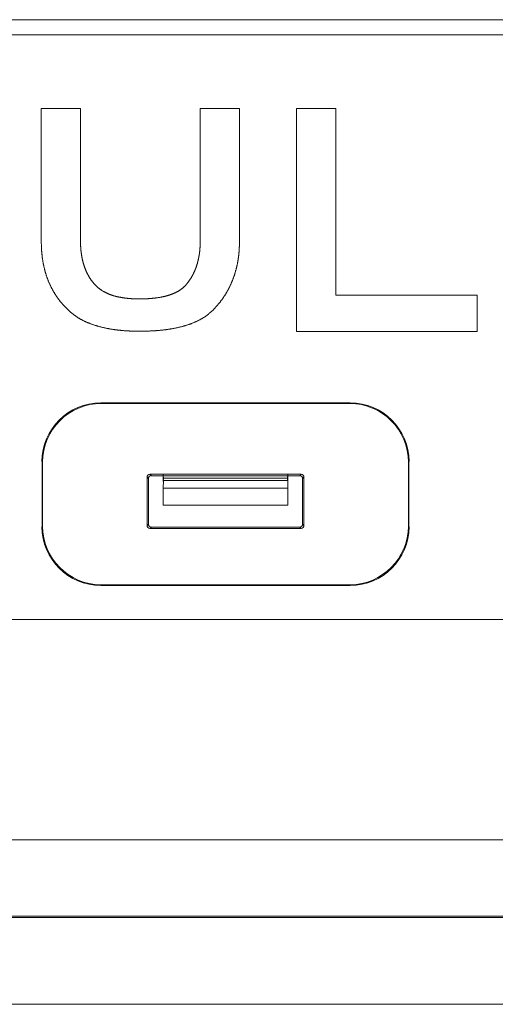
# Model space of a CAD drawing. Units: millimetres. Extents: x -1200 to 1200, y -831 to 831.
# Drawn here: x 478 to 488, y 580 to 602 of the extents above; entities that cross this region are included whole.
import ezdxf

# ---------------------------------------------------------------- set-up
doc = ezdxf.new("R2010")
doc.units = ezdxf.units.MM
doc.header["$LTSCALE"] = 10
doc.linetypes.add('JWW_PHANTOMX2', pattern=[27.093333, 20.32, -1.693333, 0.846667, -1.693333, 0.846667, -1.693333])

msp = doc.modelspace()

# ---------------------------------------------------------------- linework, layer by layer
at = {"color": 2, "linetype": 'JWW_PHANTOMX2', "lineweight": 5}
for p, q in [((590.51, 602.293), (373.843, 602.293)), ((589.677, 602.293), (374.677, 602.293))]:
    msp.add_line(p, q, dxfattribs=at)
at = {"color": 2, "linetype": 'Continuous', "lineweight": 15}
for p, q in [((466.854, 601.947), (497.509, 601.947)), ((497.181, 601.948), (467.181, 601.948)), ((477.998, 597.284), (477.998, 600.28)), ((477.998, 600.28), (478.89, 600.28)), ((478.89, 600.28), (478.89, 597.284)), ((481.608, 597.284), (481.608, 600.28)), ((481.608, 600.28), (482.5, 600.28)), ((482.5, 600.28), (482.5, 597.284)), ((483.793, 600.28), (484.684, 600.28)), ((483.793, 595.223), (483.793, 600.28)), ((484.684, 600.28), (484.684, 596.046)), ((477.999, 597.273), (477.998, 597.284)), ((477.998, 597.284), (477.998, 597.284)), ((477.999, 597.263), (477.999, 597.273)), ((477.999, 597.252), (477.999, 597.263)), ((477.999, 597.241), (477.999, 597.252)), ((478, 597.23), (477.999, 597.241)), ((478, 597.219), (478, 597.23)), ((478, 597.208), (478, 597.219)), ((478.001, 597.197), (478, 597.208)), ((478.001, 597.187), (478.001, 597.197)), ((478.89, 597.284), (478.89, 597.276)), ((478.89, 597.276), (478.89, 597.268)), ((478.89, 597.268), (478.89, 597.26)), ((478.89, 597.26), (478.89, 597.252)), ((478.89, 597.252), (478.89, 597.244)), ((478.89, 597.244), (478.891, 597.236)), ((478.891, 597.236), (478.891, 597.228)), ((478.891, 597.228), (478.891, 597.22)), ((478.891, 597.22), (478.891, 597.212)), ((478.891, 597.212), (478.891, 597.204)), ((478.891, 597.204), (478.892, 597.196)), ((478.892, 597.196), (478.892, 597.188)), ((481.606, 597.2), (481.607, 597.207)), ((481.606, 597.193), (481.606, 597.2)), ((481.606, 597.186), (481.606, 597.193)), ((481.607, 597.235), (481.608, 597.242)), ((481.607, 597.228), (481.607, 597.235)), ((481.607, 597.221), (481.607, 597.228)), ((481.607, 597.214), (481.607, 597.221)), ((481.607, 597.207), (481.607, 597.214)), ((481.608, 597.277), (481.608, 597.284)), ((481.608, 597.284), (481.608, 597.284)), ((481.608, 597.27), (481.608, 597.277)), ((481.608, 597.263), (481.608, 597.27)), ((481.608, 597.256), (481.608, 597.263)), ((481.608, 597.249), (481.608, 597.256)), ((481.608, 597.242), (481.608, 597.249)), ((482.498, 597.208), (482.497, 597.197)), ((482.497, 597.197), (482.497, 597.186)), ((482.499, 597.241), (482.498, 597.23)), ((482.498, 597.23), (482.498, 597.219)), ((482.498, 597.219), (482.498, 597.208)), ((482.5, 597.284), (482.499, 597.273)), ((482.499, 597.273), (482.499, 597.262)), ((482.499, 597.262), (482.499, 597.252)), ((482.499, 597.252), (482.499, 597.241)), ((478.001, 597.176), (478.001, 597.187)), ((478.002, 597.165), (478.001, 597.176)), ((478.002, 597.154), (478.002, 597.165)), ((478.003, 597.143), (478.002, 597.154)), ((478.003, 597.132), (478.003, 597.143)), ((478.003, 597.122), (478.003, 597.132)), ((478.004, 597.111), (478.003, 597.122)), ((478.004, 597.1), (478.004, 597.111)), ((478.005, 597.089), (478.004, 597.1)), ((478.006, 597.078), (478.005, 597.089)), ((478.006, 597.068), (478.006, 597.078)), ((478.007, 597.057), (478.006, 597.068)), ((478.008, 597.046), (478.007, 597.057)), ((478.009, 597.035), (478.008, 597.046)), ((478.009, 597.024), (478.009, 597.035)), ((478.01, 597.014), (478.009, 597.024)), ((478.011, 597.003), (478.01, 597.014)), ((478.012, 596.992), (478.011, 597.003)), ((478.013, 596.981), (478.012, 596.992)), ((478.014, 596.97), (478.013, 596.981)), ((478.016, 596.96), (478.014, 596.97)), ((478.892, 597.188), (478.892, 597.18)), ((478.892, 597.18), (478.892, 597.172)), ((478.892, 597.172), (478.893, 597.164)), ((478.893, 597.164), (478.893, 597.156)), ((478.893, 597.156), (478.893, 597.148)), ((478.893, 597.148), (478.894, 597.14)), ((478.894, 597.14), (478.894, 597.132)), ((478.894, 597.132), (478.895, 597.124)), ((478.895, 597.124), (478.895, 597.116)), ((478.895, 597.116), (478.896, 597.108)), ((478.896, 597.108), (478.897, 597.1)), ((478.897, 597.1), (478.897, 597.092)), ((478.897, 597.092), (478.898, 597.084)), ((478.898, 597.084), (478.899, 597.076)), ((478.899, 597.076), (478.899, 597.068)), ((478.899, 597.068), (478.9, 597.06)), ((478.9, 597.06), (478.901, 597.052)), ((478.901, 597.052), (478.902, 597.044)), ((478.902, 597.044), (478.903, 597.036)), ((478.903, 597.036), (478.904, 597.028)), ((478.904, 597.028), (478.905, 597.02)), ((478.905, 597.02), (478.906, 597.012)), ((478.906, 597.012), (478.907, 597.005)), ((478.907, 597.005), (478.908, 596.997)), ((478.908, 596.997), (478.909, 596.989)), ((478.909, 596.989), (478.91, 596.981)), ((478.91, 596.981), (478.911, 596.973)), ((478.911, 596.973), (478.912, 596.965)), ((481.585, 596.964), (481.586, 596.971)), ((481.586, 596.971), (481.588, 596.978)), ((481.588, 596.978), (481.589, 596.985)), ((481.589, 596.985), (481.59, 596.992)), ((481.59, 596.992), (481.591, 596.999)), ((481.591, 596.999), (481.592, 597.005)), ((481.592, 597.012), (481.593, 597.019)), ((481.592, 597.005), (481.592, 597.012)), ((481.593, 597.019), (481.594, 597.026)), ((481.594, 597.026), (481.595, 597.033)), ((481.595, 597.033), (481.596, 597.04)), ((481.596, 597.047), (481.597, 597.054)), ((481.596, 597.04), (481.596, 597.047)), ((481.597, 597.054), (481.598, 597.061)), ((481.598, 597.068), (481.599, 597.075)), ((481.598, 597.061), (481.598, 597.068)), ((481.599, 597.075), (481.6, 597.082)), ((481.6, 597.089), (481.601, 597.096)), ((481.6, 597.082), (481.6, 597.089)), ((481.601, 597.103), (481.602, 597.11)), ((481.601, 597.096), (481.601, 597.103)), ((481.602, 597.117), (481.603, 597.124)), ((481.602, 597.11), (481.602, 597.117)), ((481.603, 597.131), (481.604, 597.138)), ((481.603, 597.124), (481.603, 597.131)), ((481.604, 597.152), (481.605, 597.159)), ((481.604, 597.145), (481.604, 597.152)), ((481.604, 597.138), (481.604, 597.145)), ((481.605, 597.172), (481.606, 597.179)), ((481.605, 597.165), (481.605, 597.172)), ((481.605, 597.159), (481.605, 597.165)), ((481.606, 597.179), (481.606, 597.186)), ((482.484, 596.979), (482.483, 596.969)), ((482.485, 596.99), (482.484, 596.979)), ((482.486, 597.001), (482.485, 596.99)), ((482.487, 597.012), (482.486, 597.001)), ((482.488, 597.023), (482.487, 597.012)), ((482.489, 597.034), (482.488, 597.023)), ((482.49, 597.045), (482.489, 597.034)), ((482.491, 597.055), (482.49, 597.045)), ((482.492, 597.077), (482.491, 597.066)), ((482.491, 597.066), (482.491, 597.055)), ((482.493, 597.088), (482.492, 597.077)), ((482.494, 597.11), (482.493, 597.099)), ((482.493, 597.099), (482.493, 597.088)), ((482.495, 597.121), (482.494, 597.11)), ((482.496, 597.142), (482.495, 597.132)), ((482.495, 597.132), (482.495, 597.121)), ((482.497, 597.175), (482.496, 597.164)), ((482.496, 597.164), (482.496, 597.153)), ((482.496, 597.153), (482.496, 597.142)), ((482.497, 597.186), (482.497, 597.175)), ((478.017, 596.949), (478.016, 596.96)), ((478.018, 596.938), (478.017, 596.949)), ((478.019, 596.927), (478.018, 596.938)), ((478.021, 596.917), (478.019, 596.927)), ((478.022, 596.906), (478.021, 596.917)), ((478.023, 596.895), (478.022, 596.906)), ((478.025, 596.884), (478.023, 596.895)), ((478.026, 596.874), (478.025, 596.884)), ((478.028, 596.863), (478.026, 596.874)), ((478.03, 596.852), (478.028, 596.863)), ((478.031, 596.841), (478.03, 596.852)), ((478.033, 596.831), (478.031, 596.841)), ((478.035, 596.82), (478.033, 596.831)), ((478.036, 596.809), (478.035, 596.82)), ((478.038, 596.799), (478.036, 596.809)), ((478.04, 596.788), (478.038, 596.799)), ((478.042, 596.777), (478.04, 596.788)), ((478.044, 596.767), (478.042, 596.777)), ((478.046, 596.756), (478.044, 596.767)), ((478.048, 596.745), (478.046, 596.756)), ((478.912, 596.965), (478.914, 596.957)), ((478.914, 596.957), (478.915, 596.949)), ((478.915, 596.949), (478.916, 596.941)), ((478.916, 596.941), (478.918, 596.933)), ((478.918, 596.933), (478.919, 596.925)), ((478.919, 596.925), (478.92, 596.917)), ((478.92, 596.917), (478.922, 596.91)), ((478.922, 596.91), (478.923, 596.902)), ((478.923, 596.902), (478.925, 596.894)), ((478.925, 596.894), (478.926, 596.886)), ((478.926, 596.886), (478.928, 596.878)), ((478.928, 596.878), (478.93, 596.87)), ((478.93, 596.87), (478.931, 596.862)), ((478.931, 596.862), (478.933, 596.855)), ((478.933, 596.855), (478.935, 596.847)), ((478.935, 596.847), (478.936, 596.839)), ((478.936, 596.839), (478.938, 596.831)), ((478.938, 596.831), (478.94, 596.823)), ((478.94, 596.823), (478.942, 596.816)), ((478.942, 596.816), (478.944, 596.808)), ((478.944, 596.808), (478.946, 596.8)), ((478.946, 596.8), (478.948, 596.792)), ((478.948, 596.792), (478.95, 596.785)), ((478.95, 596.785), (478.952, 596.777)), ((478.952, 596.777), (478.954, 596.769)), ((478.954, 596.769), (478.956, 596.761)), ((478.956, 596.761), (478.958, 596.754)), ((478.958, 596.754), (478.961, 596.746)), ((481.536, 596.746), (481.538, 596.753)), ((481.538, 596.753), (481.54, 596.759)), ((481.54, 596.759), (481.542, 596.766)), ((481.542, 596.766), (481.544, 596.773)), ((481.544, 596.773), (481.546, 596.78)), ((481.546, 596.78), (481.548, 596.786)), ((481.548, 596.786), (481.549, 596.793)), ((481.549, 596.793), (481.551, 596.8)), ((481.551, 596.8), (481.553, 596.807)), ((481.553, 596.807), (481.555, 596.813)), ((481.555, 596.813), (481.556, 596.82)), ((481.556, 596.82), (481.558, 596.827)), ((481.558, 596.827), (481.559, 596.834)), ((481.559, 596.834), (481.561, 596.841)), ((481.561, 596.841), (481.563, 596.847)), ((481.563, 596.847), (481.564, 596.854)), ((481.564, 596.854), (481.566, 596.861)), ((481.566, 596.861), (481.567, 596.868)), ((481.567, 596.868), (481.569, 596.875)), ((481.569, 596.875), (481.57, 596.881)), ((481.57, 596.881), (481.571, 596.888)), ((481.571, 596.888), (481.573, 596.895)), ((481.573, 596.895), (481.574, 596.902)), ((481.574, 596.902), (481.576, 596.909)), ((481.576, 596.909), (481.577, 596.916)), ((481.577, 596.916), (481.578, 596.923)), ((481.578, 596.923), (481.579, 596.929)), ((481.579, 596.929), (481.581, 596.936)), ((481.581, 596.936), (481.582, 596.943)), ((481.582, 596.943), (481.583, 596.95)), ((481.583, 596.95), (481.584, 596.957)), ((481.584, 596.957), (481.585, 596.964)), ((482.45, 596.753), (482.447, 596.742)), ((482.452, 596.764), (482.45, 596.753)), ((482.454, 596.774), (482.452, 596.764)), ((482.456, 596.785), (482.454, 596.774)), ((482.458, 596.796), (482.456, 596.785)), ((482.46, 596.806), (482.458, 596.796)), ((482.462, 596.817), (482.46, 596.806)), ((482.464, 596.828), (482.462, 596.817)), ((482.465, 596.839), (482.464, 596.828)), ((482.467, 596.85), (482.465, 596.839)), ((482.469, 596.86), (482.467, 596.85)), ((482.471, 596.871), (482.469, 596.86)), ((482.472, 596.882), (482.471, 596.871)), ((482.474, 596.893), (482.472, 596.882)), ((482.475, 596.904), (482.474, 596.893)), ((482.477, 596.914), (482.475, 596.904)), ((482.478, 596.925), (482.477, 596.914)), ((482.479, 596.936), (482.478, 596.925)), ((482.481, 596.947), (482.479, 596.936)), ((482.482, 596.958), (482.481, 596.947)), ((482.483, 596.969), (482.482, 596.958)), ((478.05, 596.735), (478.048, 596.745)), ((478.053, 596.724), (478.05, 596.735)), ((478.055, 596.714), (478.053, 596.724)), ((478.057, 596.703), (478.055, 596.714)), ((478.06, 596.693), (478.057, 596.703)), ((478.062, 596.682), (478.06, 596.693)), ((478.064, 596.671), (478.062, 596.682)), ((478.067, 596.661), (478.064, 596.671)), ((478.069, 596.65), (478.067, 596.661)), ((478.072, 596.64), (478.069, 596.65)), ((478.075, 596.629), (478.072, 596.64)), ((478.077, 596.619), (478.075, 596.629)), ((478.08, 596.609), (478.077, 596.619)), ((478.083, 596.598), (478.08, 596.609)), ((478.086, 596.588), (478.083, 596.598)), ((478.089, 596.577), (478.086, 596.588)), ((478.091, 596.567), (478.089, 596.577)), ((478.094, 596.556), (478.091, 596.567)), ((478.098, 596.546), (478.094, 596.556)), ((478.101, 596.536), (478.098, 596.546)), ((478.104, 596.525), (478.101, 596.536)), ((478.107, 596.515), (478.104, 596.525)), ((478.961, 596.746), (478.963, 596.738)), ((478.963, 596.738), (478.965, 596.731)), ((478.965, 596.731), (478.968, 596.723)), ((478.968, 596.723), (478.97, 596.715)), ((478.97, 596.715), (478.972, 596.708)), ((478.972, 596.708), (478.975, 596.7)), ((478.975, 596.7), (478.978, 596.692)), ((478.978, 596.692), (478.98, 596.685)), ((478.98, 596.685), (478.983, 596.677)), ((478.983, 596.677), (478.985, 596.67)), ((478.985, 596.67), (478.988, 596.662)), ((478.988, 596.662), (478.991, 596.655)), ((478.991, 596.655), (478.994, 596.647)), ((478.994, 596.647), (478.997, 596.64)), ((478.997, 596.64), (479, 596.632)), ((479, 596.632), (479.003, 596.625)), ((479.003, 596.625), (479.006, 596.618)), ((479.006, 596.618), (479.009, 596.61)), ((479.009, 596.61), (479.012, 596.603)), ((479.012, 596.603), (479.015, 596.596)), ((479.015, 596.596), (479.018, 596.588)), ((479.018, 596.588), (479.022, 596.581)), ((479.022, 596.581), (479.025, 596.574)), ((479.025, 596.574), (479.028, 596.566)), ((479.028, 596.566), (479.032, 596.559)), ((479.032, 596.559), (479.035, 596.552)), ((479.035, 596.552), (479.039, 596.545)), ((479.039, 596.545), (479.042, 596.538)), ((479.042, 596.538), (479.046, 596.53)), ((479.046, 596.53), (479.049, 596.523)), ((479.049, 596.523), (479.053, 596.516)), ((481.446, 596.519), (481.449, 596.526)), ((481.449, 596.526), (481.452, 596.532)), ((481.452, 596.532), (481.455, 596.538)), ((481.455, 596.538), (481.458, 596.544)), ((481.458, 596.544), (481.461, 596.551)), ((481.461, 596.551), (481.464, 596.557)), ((481.464, 596.557), (481.467, 596.563)), ((481.467, 596.563), (481.47, 596.57)), ((481.47, 596.57), (481.473, 596.576)), ((481.473, 596.576), (481.476, 596.582)), ((481.476, 596.582), (481.479, 596.589)), ((481.479, 596.589), (481.482, 596.595)), ((481.482, 596.595), (481.484, 596.601)), ((481.484, 596.601), (481.487, 596.608)), ((481.487, 596.608), (481.49, 596.614)), ((481.49, 596.614), (481.492, 596.621)), ((481.492, 596.621), (481.495, 596.627)), ((481.495, 596.627), (481.498, 596.634)), ((481.498, 596.634), (481.5, 596.64)), ((481.5, 596.64), (481.503, 596.647)), ((481.503, 596.647), (481.505, 596.653)), ((481.505, 596.653), (481.508, 596.66)), ((481.508, 596.66), (481.51, 596.666)), ((481.51, 596.666), (481.513, 596.673)), ((481.513, 596.673), (481.515, 596.679)), ((481.515, 596.679), (481.517, 596.686)), ((481.517, 596.686), (481.52, 596.693)), ((481.52, 596.693), (481.522, 596.699)), ((481.522, 596.699), (481.524, 596.706)), ((481.524, 596.706), (481.526, 596.712)), ((481.526, 596.712), (481.528, 596.719)), ((481.528, 596.719), (481.53, 596.726)), ((481.53, 596.726), (481.532, 596.733)), ((481.532, 596.733), (481.534, 596.739)), ((481.534, 596.739), (481.536, 596.746)), ((482.393, 596.531), (482.39, 596.521)), ((482.396, 596.542), (482.393, 596.531)), ((482.399, 596.552), (482.396, 596.542)), ((482.402, 596.562), (482.399, 596.552)), ((482.405, 596.573), (482.402, 596.562)), ((482.408, 596.583), (482.405, 596.573)), ((482.411, 596.594), (482.408, 596.583)), ((482.414, 596.604), (482.411, 596.594)), ((482.417, 596.615), (482.414, 596.604)), ((482.42, 596.625), (482.417, 596.615)), ((482.423, 596.636), (482.42, 596.625)), ((482.425, 596.647), (482.423, 596.636)), ((482.428, 596.657), (482.425, 596.647)), ((482.431, 596.668), (482.428, 596.657)), ((482.433, 596.678), (482.431, 596.668)), ((482.436, 596.689), (482.433, 596.678)), ((482.438, 596.7), (482.436, 596.689)), ((482.441, 596.71), (482.438, 596.7)), ((482.443, 596.721), (482.441, 596.71)), ((482.445, 596.732), (482.443, 596.721)), ((482.447, 596.742), (482.445, 596.732)), ((478.11, 596.505), (478.107, 596.515)), ((478.114, 596.494), (478.11, 596.505)), ((478.117, 596.484), (478.114, 596.494)), ((478.12, 596.474), (478.117, 596.484)), ((478.124, 596.464), (478.12, 596.474)), ((478.127, 596.453), (478.124, 596.464)), ((478.131, 596.443), (478.127, 596.453)), ((478.135, 596.433), (478.131, 596.443)), ((478.138, 596.423), (478.135, 596.433)), ((478.142, 596.412), (478.138, 596.423)), ((478.146, 596.402), (478.142, 596.412)), ((478.15, 596.392), (478.146, 596.402)), ((478.154, 596.382), (478.15, 596.392)), ((478.158, 596.372), (478.154, 596.382)), ((478.162, 596.362), (478.158, 596.372)), ((478.166, 596.352), (478.162, 596.362)), ((478.17, 596.342), (478.166, 596.352)), ((478.174, 596.332), (478.17, 596.342)), ((478.178, 596.322), (478.174, 596.332)), ((478.183, 596.312), (478.178, 596.322)), ((478.187, 596.302), (478.183, 596.312)), ((478.191, 596.292), (478.187, 596.302)), ((479.053, 596.516), (479.057, 596.509)), ((479.057, 596.509), (479.061, 596.502)), ((479.061, 596.502), (479.065, 596.495)), ((479.065, 596.495), (479.068, 596.488)), ((479.068, 596.488), (479.072, 596.481)), ((479.072, 596.481), (479.076, 596.474)), ((479.076, 596.474), (479.08, 596.467)), ((479.08, 596.467), (479.084, 596.461)), ((479.084, 596.461), (479.089, 596.454)), ((479.089, 596.454), (479.093, 596.447)), ((479.093, 596.447), (479.097, 596.44)), ((479.097, 596.44), (479.101, 596.433)), ((479.101, 596.433), (479.106, 596.426)), ((479.106, 596.426), (479.11, 596.42)), ((479.11, 596.42), (479.115, 596.413)), ((479.115, 596.413), (479.119, 596.406)), ((479.119, 596.406), (479.124, 596.4)), ((479.124, 596.4), (479.128, 596.393)), ((479.128, 596.393), (479.133, 596.387)), ((479.133, 596.387), (479.138, 596.38)), ((479.138, 596.38), (479.142, 596.374)), ((479.142, 596.374), (479.147, 596.367)), ((479.147, 596.367), (479.152, 596.361)), ((479.152, 596.361), (479.157, 596.355)), ((479.157, 596.355), (479.162, 596.348)), ((479.162, 596.348), (479.167, 596.342)), ((479.167, 596.342), (479.172, 596.336)), ((479.172, 596.336), (479.177, 596.33)), ((479.177, 596.33), (479.182, 596.324)), ((479.182, 596.324), (479.188, 596.318)), ((479.188, 596.318), (479.193, 596.312)), ((479.193, 596.312), (479.198, 596.306)), ((479.198, 596.306), (479.203, 596.3)), ((481.299, 596.299), (481.304, 596.304)), ((481.304, 596.304), (481.308, 596.309)), ((481.308, 596.309), (481.313, 596.315)), ((481.313, 596.315), (481.317, 596.32)), ((481.317, 596.32), (481.321, 596.326)), ((481.321, 596.326), (481.326, 596.331)), ((481.326, 596.331), (481.33, 596.337)), ((481.33, 596.337), (481.334, 596.342)), ((481.334, 596.342), (481.339, 596.348)), ((481.339, 596.348), (481.343, 596.353)), ((481.343, 596.353), (481.347, 596.359)), ((481.347, 596.359), (481.351, 596.365)), ((481.351, 596.365), (481.355, 596.37)), ((481.355, 596.37), (481.359, 596.376)), ((481.359, 596.376), (481.363, 596.382)), ((481.363, 596.382), (481.367, 596.387)), ((481.367, 596.387), (481.371, 596.393)), ((481.371, 596.393), (481.375, 596.399)), ((481.375, 596.399), (481.379, 596.405)), ((481.379, 596.405), (481.383, 596.411)), ((481.383, 596.411), (481.387, 596.417)), ((481.387, 596.417), (481.391, 596.422)), ((481.391, 596.422), (481.395, 596.428)), ((481.395, 596.428), (481.398, 596.434)), ((481.398, 596.434), (481.402, 596.44)), ((481.402, 596.44), (481.406, 596.446)), ((481.406, 596.446), (481.409, 596.452)), ((481.409, 596.452), (481.413, 596.458)), ((481.413, 596.458), (481.416, 596.464)), ((481.416, 596.464), (481.42, 596.47)), ((481.42, 596.47), (481.423, 596.476)), ((481.423, 596.476), (481.427, 596.483)), ((481.427, 596.483), (481.43, 596.489)), ((481.43, 596.489), (481.433, 596.495)), ((481.433, 596.495), (481.436, 596.501)), ((481.436, 596.501), (481.44, 596.507)), ((481.44, 596.507), (481.443, 596.513)), ((481.443, 596.513), (481.446, 596.519)), ((482.308, 596.307), (482.304, 596.297)), ((482.313, 596.316), (482.308, 596.307)), ((482.317, 596.326), (482.313, 596.316)), ((482.321, 596.336), (482.317, 596.326)), ((482.326, 596.347), (482.321, 596.336)), ((482.33, 596.357), (482.326, 596.347)), ((482.334, 596.367), (482.33, 596.357)), ((482.338, 596.377), (482.334, 596.367)), ((482.342, 596.387), (482.338, 596.377)), ((482.346, 596.397), (482.342, 596.387)), ((482.35, 596.407), (482.346, 596.397)), ((482.354, 596.418), (482.35, 596.407)), ((482.358, 596.428), (482.354, 596.418)), ((482.361, 596.438), (482.358, 596.428)), ((482.365, 596.448), (482.361, 596.438)), ((482.369, 596.459), (482.365, 596.448)), ((482.372, 596.469), (482.369, 596.459)), ((482.376, 596.479), (482.372, 596.469)), ((482.379, 596.49), (482.376, 596.479)), ((482.383, 596.5), (482.379, 596.49)), ((482.386, 596.51), (482.383, 596.5)), ((482.39, 596.521), (482.386, 596.51)), ((478.196, 596.283), (478.191, 596.292)), ((478.2, 596.273), (478.196, 596.283)), ((478.205, 596.263), (478.2, 596.273)), ((478.209, 596.253), (478.205, 596.263)), ((478.214, 596.244), (478.209, 596.253)), ((478.219, 596.234), (478.214, 596.244)), ((478.224, 596.225), (478.219, 596.234)), ((478.228, 596.215), (478.224, 596.225)), ((478.233, 596.205), (478.228, 596.215)), ((478.238, 596.196), (478.233, 596.205)), ((478.243, 596.186), (478.238, 596.196)), ((478.248, 596.177), (478.243, 596.186)), ((478.253, 596.168), (478.248, 596.177)), ((478.259, 596.158), (478.253, 596.168)), ((478.264, 596.149), (478.259, 596.158)), ((478.269, 596.14), (478.264, 596.149)), ((478.274, 596.131), (478.269, 596.14)), ((478.28, 596.121), (478.274, 596.131)), ((478.285, 596.112), (478.28, 596.121)), ((478.291, 596.103), (478.285, 596.112)), ((478.296, 596.094), (478.291, 596.103)), ((478.302, 596.085), (478.296, 596.094)), ((478.307, 596.076), (478.302, 596.085)), ((479.203, 596.3), (479.209, 596.294)), ((479.209, 596.294), (479.214, 596.288)), ((479.214, 596.288), (479.22, 596.282)), ((479.22, 596.282), (479.225, 596.276)), ((479.225, 596.276), (479.23, 596.27)), ((479.23, 596.27), (479.236, 596.264)), ((479.236, 596.264), (479.241, 596.258)), ((479.241, 596.258), (479.247, 596.253)), ((479.247, 596.253), (479.253, 596.247)), ((479.247, 596.253), (479.247, 596.253)), ((479.253, 596.247), (479.26, 596.241)), ((479.26, 596.241), (479.266, 596.235)), ((479.266, 596.235), (479.273, 596.229)), ((479.273, 596.229), (479.28, 596.223)), ((479.28, 596.223), (479.286, 596.217)), ((479.286, 596.217), (479.293, 596.211)), ((479.293, 596.211), (479.3, 596.206)), ((479.3, 596.206), (479.306, 596.2)), ((479.306, 596.2), (479.313, 596.194)), ((479.313, 596.194), (479.32, 596.189)), ((479.32, 596.189), (479.327, 596.183)), ((479.327, 596.183), (479.334, 596.178)), ((479.334, 596.178), (479.341, 596.173)), ((479.341, 596.173), (479.348, 596.168)), ((479.348, 596.168), (479.356, 596.163)), ((479.356, 596.163), (479.363, 596.158)), ((479.363, 596.158), (479.37, 596.153)), ((479.37, 596.153), (479.378, 596.148)), ((479.378, 596.148), (479.385, 596.144)), ((479.385, 596.144), (479.393, 596.139)), ((479.393, 596.139), (479.401, 596.135)), ((479.401, 596.135), (479.408, 596.13)), ((479.408, 596.13), (479.416, 596.126)), ((479.416, 596.126), (479.424, 596.122)), ((479.424, 596.122), (479.431, 596.118)), ((479.431, 596.118), (479.439, 596.114)), ((479.439, 596.114), (479.447, 596.11)), ((479.447, 596.11), (479.455, 596.106)), ((479.455, 596.106), (479.462, 596.102)), ((479.462, 596.102), (479.47, 596.098)), ((479.47, 596.098), (479.478, 596.094)), ((479.478, 596.094), (479.486, 596.091)), ((479.486, 596.091), (479.494, 596.087)), ((479.494, 596.087), (479.502, 596.083)), ((479.502, 596.083), (479.51, 596.08)), ((479.51, 596.08), (479.518, 596.076)), ((480.985, 596.076), (480.993, 596.079)), ((480.993, 596.079), (481.002, 596.083)), ((481.002, 596.083), (481.01, 596.086)), ((481.01, 596.086), (481.018, 596.09)), ((481.018, 596.09), (481.027, 596.094)), ((481.027, 596.094), (481.035, 596.097)), ((481.035, 596.097), (481.043, 596.101)), ((481.043, 596.101), (481.052, 596.105)), ((481.052, 596.105), (481.06, 596.109)), ((481.06, 596.109), (481.068, 596.113)), ((481.068, 596.113), (481.076, 596.117)), ((481.076, 596.117), (481.084, 596.122)), ((481.084, 596.122), (481.092, 596.126)), ((481.092, 596.126), (481.1, 596.13)), ((481.1, 596.13), (481.108, 596.135)), ((481.108, 596.135), (481.116, 596.139)), ((481.116, 596.139), (481.123, 596.144)), ((481.123, 596.144), (481.131, 596.149)), ((481.131, 596.149), (481.139, 596.153)), ((481.139, 596.153), (481.146, 596.158)), ((481.146, 596.158), (481.154, 596.163)), ((481.154, 596.163), (481.161, 596.168)), ((481.161, 596.168), (481.169, 596.174)), ((481.169, 596.174), (481.176, 596.179)), ((481.176, 596.179), (481.183, 596.185)), ((481.183, 596.185), (481.19, 596.19)), ((481.19, 596.19), (481.197, 596.196)), ((481.197, 596.196), (481.204, 596.202)), ((481.204, 596.202), (481.211, 596.208)), ((481.211, 596.208), (481.218, 596.214)), ((481.218, 596.214), (481.225, 596.22)), ((481.225, 596.22), (481.232, 596.226)), ((481.232, 596.226), (481.239, 596.232)), ((481.239, 596.232), (481.245, 596.238)), ((481.245, 596.238), (481.252, 596.244)), ((481.252, 596.244), (481.259, 596.25)), ((481.259, 596.25), (481.263, 596.256)), ((481.259, 596.25), (481.259, 596.25)), ((481.263, 596.256), (481.268, 596.261)), ((481.268, 596.261), (481.272, 596.266)), ((481.272, 596.266), (481.277, 596.272)), ((481.277, 596.272), (481.281, 596.277)), ((481.281, 596.277), (481.286, 596.282)), ((481.286, 596.282), (481.29, 596.288)), ((481.29, 596.288), (481.295, 596.293)), ((481.295, 596.293), (481.299, 596.299)), ((482.194, 596.085), (482.188, 596.076)), ((482.199, 596.095), (482.194, 596.085)), ((482.205, 596.104), (482.199, 596.095)), ((482.21, 596.113), (482.205, 596.104)), ((482.215, 596.123), (482.21, 596.113)), ((482.221, 596.132), (482.215, 596.123)), ((482.226, 596.142), (482.221, 596.132)), ((482.231, 596.151), (482.226, 596.142)), ((482.236, 596.161), (482.231, 596.151)), ((482.242, 596.17), (482.236, 596.161)), ((482.247, 596.18), (482.242, 596.17)), ((482.252, 596.189), (482.247, 596.18)), ((482.257, 596.199), (482.252, 596.189)), ((482.262, 596.208), (482.257, 596.199)), ((482.267, 596.218), (482.262, 596.208)), ((482.271, 596.228), (482.267, 596.218)), ((482.276, 596.238), (482.271, 596.228)), ((482.281, 596.247), (482.276, 596.238)), ((482.286, 596.257), (482.281, 596.247)), ((482.29, 596.267), (482.286, 596.257)), ((482.295, 596.277), (482.29, 596.267)), ((482.299, 596.287), (482.295, 596.277)), ((482.304, 596.297), (482.299, 596.287)), ((478.313, 596.067), (478.307, 596.076)), ((478.319, 596.058), (478.313, 596.067)), ((478.325, 596.049), (478.319, 596.058)), ((478.33, 596.04), (478.325, 596.049)), ((478.336, 596.031), (478.33, 596.04)), ((478.342, 596.022), (478.336, 596.031)), ((478.348, 596.013), (478.342, 596.022)), ((478.354, 596.004), (478.348, 596.013)), ((478.36, 595.996), (478.354, 596.004)), ((478.367, 595.987), (478.36, 595.996)), ((478.373, 595.978), (478.367, 595.987)), ((478.379, 595.97), (478.373, 595.978)), ((478.385, 595.961), (478.379, 595.97)), ((478.392, 595.952), (478.385, 595.961)), ((478.398, 595.944), (478.392, 595.952)), ((478.405, 595.935), (478.398, 595.944)), ((478.411, 595.927), (478.405, 595.935)), ((478.418, 595.918), (478.411, 595.927)), ((478.424, 595.91), (478.418, 595.918)), ((478.431, 595.902), (478.424, 595.91)), ((478.438, 595.893), (478.431, 595.902)), ((478.445, 595.885), (478.438, 595.893)), ((478.452, 595.877), (478.445, 595.885)), ((478.459, 595.869), (478.452, 595.877)), ((478.466, 595.86), (478.459, 595.869)), ((478.473, 595.852), (478.466, 595.86)), ((479.518, 596.076), (479.526, 596.073)), ((479.526, 596.073), (479.534, 596.07)), ((479.534, 596.07), (479.542, 596.067)), ((479.542, 596.067), (479.55, 596.063)), ((479.55, 596.063), (479.558, 596.06)), ((479.558, 596.06), (479.566, 596.057)), ((479.566, 596.057), (479.574, 596.054)), ((479.574, 596.054), (479.583, 596.051)), ((479.583, 596.051), (479.591, 596.048)), ((479.591, 596.048), (479.599, 596.046)), ((479.599, 596.046), (479.607, 596.043)), ((479.607, 596.043), (479.616, 596.04)), ((479.616, 596.04), (479.624, 596.037)), ((479.624, 596.037), (479.632, 596.035)), ((479.632, 596.035), (479.641, 596.032)), ((479.641, 596.032), (479.649, 596.03)), ((479.649, 596.03), (479.657, 596.027)), ((479.657, 596.027), (479.666, 596.025)), ((479.666, 596.025), (479.674, 596.023)), ((479.674, 596.023), (479.682, 596.02)), ((479.682, 596.02), (479.691, 596.018)), ((479.691, 596.018), (479.699, 596.016)), ((479.699, 596.016), (479.708, 596.014)), ((479.708, 596.014), (479.716, 596.012)), ((479.716, 596.012), (479.725, 596.01)), ((479.725, 596.01), (479.733, 596.008)), ((479.733, 596.008), (479.742, 596.006)), ((479.742, 596.006), (479.751, 596.004)), ((479.751, 596.004), (479.759, 596.002)), ((479.759, 596.002), (479.768, 596.001)), ((479.768, 596.001), (479.776, 595.999)), ((479.776, 595.999), (479.785, 595.997)), ((479.785, 595.997), (479.794, 595.996)), ((479.794, 595.996), (479.802, 595.994)), ((479.802, 595.994), (479.811, 595.992)), ((479.811, 595.992), (479.82, 595.991)), ((479.82, 595.991), (479.828, 595.99)), ((479.828, 595.99), (479.837, 595.988)), ((479.837, 595.988), (479.846, 595.987)), ((479.846, 595.987), (479.854, 595.985)), ((479.854, 595.985), (479.863, 595.984)), ((479.863, 595.984), (479.872, 595.983)), ((479.872, 595.983), (479.88, 595.982)), ((479.88, 595.982), (479.889, 595.981)), ((479.889, 595.981), (479.898, 595.979)), ((479.898, 595.979), (479.907, 595.978)), ((479.907, 595.978), (479.915, 595.977)), ((479.915, 595.977), (479.924, 595.976)), ((479.924, 595.976), (479.933, 595.975)), ((479.933, 595.975), (479.941, 595.974)), ((479.941, 595.974), (479.95, 595.973)), ((479.95, 595.973), (479.959, 595.972)), ((479.959, 595.972), (479.968, 595.971)), ((479.968, 595.971), (479.976, 595.971)), ((479.976, 595.971), (479.985, 595.97)), ((479.985, 595.97), (479.994, 595.969)), ((479.994, 595.969), (480.002, 595.968)), ((480.002, 595.968), (480.011, 595.968)), ((480.011, 595.968), (480.02, 595.967)), ((480.02, 595.967), (480.029, 595.966)), ((480.029, 595.966), (480.037, 595.966)), ((480.037, 595.966), (480.046, 595.965)), ((480.046, 595.965), (480.055, 595.965)), ((480.055, 595.965), (480.064, 595.964)), ((480.064, 595.964), (480.072, 595.964)), ((480.072, 595.964), (480.081, 595.963)), ((480.081, 595.963), (480.09, 595.963)), ((480.09, 595.963), (480.099, 595.963)), ((480.099, 595.963), (480.107, 595.962)), ((480.107, 595.962), (480.116, 595.962)), ((480.116, 595.962), (480.125, 595.962)), ((480.125, 595.962), (480.134, 595.962)), ((480.134, 595.962), (480.143, 595.961)), ((480.143, 595.961), (480.151, 595.961)), ((480.151, 595.961), (480.16, 595.961)), ((480.16, 595.961), (480.169, 595.961)), ((480.169, 595.961), (480.178, 595.96)), ((480.178, 595.96), (480.186, 595.96)), ((480.186, 595.96), (480.195, 595.96)), ((480.195, 595.96), (480.204, 595.96)), ((480.204, 595.96), (480.213, 595.96)), ((480.213, 595.96), (480.222, 595.96)), ((480.222, 595.96), (480.23, 595.96)), ((480.23, 595.96), (480.239, 595.96)), ((480.23, 595.96), (480.23, 595.96)), ((480.239, 595.96), (480.249, 595.96)), ((480.249, 595.96), (480.258, 595.96)), ((480.258, 595.96), (480.267, 595.96)), ((480.267, 595.96), (480.276, 595.96)), ((480.276, 595.96), (480.285, 595.96)), ((480.285, 595.96), (480.294, 595.961)), ((480.294, 595.961), (480.303, 595.961)), ((480.303, 595.961), (480.313, 595.961)), ((480.313, 595.961), (480.322, 595.961)), ((480.322, 595.961), (480.331, 595.961)), ((480.331, 595.961), (480.34, 595.962)), ((480.34, 595.962), (480.349, 595.962)), ((480.349, 595.962), (480.358, 595.962)), ((480.358, 595.962), (480.367, 595.963)), ((480.367, 595.963), (480.377, 595.963)), ((480.377, 595.963), (480.386, 595.963)), ((480.386, 595.963), (480.395, 595.964)), ((480.395, 595.964), (480.404, 595.964)), ((480.404, 595.964), (480.413, 595.965)), ((480.413, 595.965), (480.422, 595.965)), ((480.422, 595.965), (480.431, 595.966)), ((480.431, 595.966), (480.44, 595.966)), ((480.44, 595.966), (480.449, 595.967)), ((480.449, 595.967), (480.459, 595.967)), ((480.459, 595.967), (480.468, 595.968)), ((480.468, 595.968), (480.477, 595.969)), ((480.477, 595.969), (480.486, 595.969)), ((480.486, 595.969), (480.495, 595.97)), ((480.495, 595.97), (480.504, 595.971)), ((480.504, 595.971), (480.513, 595.972)), ((480.513, 595.972), (480.522, 595.973)), ((480.522, 595.973), (480.531, 595.974)), ((480.531, 595.974), (480.54, 595.974)), ((480.54, 595.974), (480.549, 595.975)), ((480.549, 595.975), (480.559, 595.976)), ((480.559, 595.976), (480.568, 595.977)), ((480.568, 595.977), (480.577, 595.978)), ((480.577, 595.978), (480.586, 595.98)), ((480.586, 595.98), (480.595, 595.981)), ((480.595, 595.981), (480.604, 595.982)), ((480.604, 595.982), (480.613, 595.983)), ((480.613, 595.983), (480.622, 595.984)), ((480.622, 595.984), (480.631, 595.986)), ((480.631, 595.986), (480.64, 595.987)), ((480.64, 595.987), (480.649, 595.988)), ((480.649, 595.988), (480.658, 595.99)), ((480.658, 595.99), (480.667, 595.991)), ((480.667, 595.991), (480.676, 595.992)), ((480.676, 595.992), (480.685, 595.994)), ((480.685, 595.994), (480.694, 595.995)), ((480.694, 595.995), (480.703, 595.997)), ((480.703, 595.997), (480.712, 595.999)), ((480.712, 595.999), (480.721, 596)), ((480.721, 596), (480.73, 596.002)), ((480.73, 596.002), (480.739, 596.004)), ((480.739, 596.004), (480.748, 596.006)), ((480.748, 596.006), (480.757, 596.008)), ((480.757, 596.008), (480.766, 596.01)), ((480.766, 596.01), (480.775, 596.012)), ((480.775, 596.012), (480.784, 596.014)), ((480.784, 596.014), (480.793, 596.016)), ((480.793, 596.016), (480.802, 596.018)), ((480.802, 596.018), (480.811, 596.02)), ((480.811, 596.02), (480.819, 596.022)), ((480.819, 596.022), (480.828, 596.025)), ((480.828, 596.025), (480.837, 596.027)), ((480.837, 596.027), (480.846, 596.03)), ((480.846, 596.03), (480.855, 596.032)), ((480.855, 596.032), (480.864, 596.034)), ((480.864, 596.034), (480.872, 596.037)), ((480.872, 596.037), (480.881, 596.04)), ((480.881, 596.04), (480.89, 596.042)), ((480.89, 596.042), (480.899, 596.045)), ((480.899, 596.045), (480.907, 596.048)), ((480.907, 596.048), (480.916, 596.051)), ((480.916, 596.051), (480.925, 596.054)), ((480.925, 596.054), (480.933, 596.057)), ((480.933, 596.057), (480.942, 596.06)), ((480.942, 596.06), (480.951, 596.063)), ((480.951, 596.063), (480.959, 596.066)), ((480.959, 596.066), (480.968, 596.069)), ((480.968, 596.069), (480.976, 596.072)), ((480.976, 596.072), (480.985, 596.076)), ((482.03, 595.854), (482.023, 595.846)), ((482.037, 595.863), (482.03, 595.854)), ((482.044, 595.871), (482.037, 595.863)), ((482.051, 595.88), (482.044, 595.871)), ((482.058, 595.888), (482.051, 595.88)), ((482.065, 595.897), (482.058, 595.888)), ((482.071, 595.906), (482.065, 595.897)), ((482.078, 595.914), (482.071, 595.906)), ((482.085, 595.923), (482.078, 595.914)), ((482.091, 595.932), (482.085, 595.923)), ((482.098, 595.94), (482.091, 595.932)), ((482.104, 595.949), (482.098, 595.94)), ((482.11, 595.958), (482.104, 595.949)), ((482.117, 595.967), (482.11, 595.958)), ((482.123, 595.976), (482.117, 595.967)), ((482.129, 595.985), (482.123, 595.976)), ((482.135, 595.994), (482.129, 595.985)), ((482.141, 596.003), (482.135, 595.994)), ((482.147, 596.012), (482.141, 596.003)), ((482.153, 596.021), (482.147, 596.012)), ((482.159, 596.03), (482.153, 596.021)), ((482.165, 596.039), (482.159, 596.03)), ((482.171, 596.048), (482.165, 596.039)), ((482.177, 596.057), (482.171, 596.048)), ((482.182, 596.067), (482.177, 596.057)), ((482.188, 596.076), (482.182, 596.067)), ((484.684, 596.046), (487.895, 596.046)), ((487.895, 596.046), (487.895, 595.223)), ((478.48, 595.844), (478.473, 595.852)), ((478.487, 595.836), (478.48, 595.844)), ((478.495, 595.828), (478.487, 595.836)), ((478.502, 595.82), (478.495, 595.828)), ((478.509, 595.812), (478.502, 595.82)), ((478.517, 595.804), (478.509, 595.812)), ((478.524, 595.796), (478.517, 595.804)), ((478.532, 595.788), (478.524, 595.796)), ((478.539, 595.781), (478.532, 595.788)), ((478.547, 595.773), (478.539, 595.781)), ((478.554, 595.765), (478.547, 595.773)), ((478.562, 595.757), (478.554, 595.765)), ((478.57, 595.749), (478.562, 595.757)), ((478.577, 595.742), (478.57, 595.749)), ((478.585, 595.734), (478.577, 595.742)), ((478.592, 595.726), (478.585, 595.734)), ((478.6, 595.718), (478.592, 595.726)), ((478.609, 595.71), (478.6, 595.718)), ((478.6, 595.718), (478.6, 595.718)), ((478.619, 595.701), (478.609, 595.71)), ((478.628, 595.693), (478.619, 595.701)), ((478.637, 595.685), (478.628, 595.693)), ((478.646, 595.676), (478.637, 595.685)), ((478.656, 595.668), (478.646, 595.676)), ((478.665, 595.659), (478.656, 595.668)), ((478.674, 595.651), (478.665, 595.659)), ((478.684, 595.643), (478.674, 595.651)), ((478.693, 595.635), (478.684, 595.643)), ((478.703, 595.627), (478.693, 595.635)), ((481.815, 595.633), (481.805, 595.625)), ((481.825, 595.641), (481.815, 595.633)), ((481.834, 595.649), (481.825, 595.641)), ((481.844, 595.658), (481.834, 595.649)), ((481.853, 595.666), (481.844, 595.658)), ((481.862, 595.675), (481.853, 595.666)), ((481.872, 595.683), (481.862, 595.675)), ((481.881, 595.692), (481.872, 595.683)), ((481.891, 595.7), (481.881, 595.692)), ((481.898, 595.708), (481.891, 595.7)), ((481.891, 595.7), (481.891, 595.7)), ((481.906, 595.716), (481.898, 595.708)), ((481.913, 595.724), (481.906, 595.716)), ((481.921, 595.732), (481.913, 595.724)), ((481.928, 595.74), (481.921, 595.732)), ((481.936, 595.748), (481.928, 595.74)), ((481.943, 595.756), (481.936, 595.748)), ((481.95, 595.764), (481.943, 595.756)), ((481.958, 595.772), (481.95, 595.764)), ((481.965, 595.78), (481.958, 595.772)), ((481.973, 595.788), (481.965, 595.78)), ((481.98, 595.796), (481.973, 595.788)), ((481.987, 595.805), (481.98, 595.796)), ((481.995, 595.813), (481.987, 595.805)), ((482.002, 595.821), (481.995, 595.813)), ((482.009, 595.829), (482.002, 595.821)), ((482.016, 595.838), (482.009, 595.829)), ((482.023, 595.846), (482.016, 595.838)), ((478.713, 595.619), (478.703, 595.627)), ((478.722, 595.611), (478.713, 595.619)), ((478.732, 595.603), (478.722, 595.611)), ((478.742, 595.596), (478.732, 595.603)), ((478.752, 595.588), (478.742, 595.596)), ((478.762, 595.581), (478.752, 595.588)), ((478.773, 595.574), (478.762, 595.581)), ((478.783, 595.567), (478.773, 595.574)), ((478.793, 595.56), (478.783, 595.567)), ((478.804, 595.553), (478.793, 595.56)), ((478.814, 595.546), (478.804, 595.553)), ((478.825, 595.539), (478.814, 595.546)), ((478.835, 595.533), (478.825, 595.539)), ((478.846, 595.526), (478.835, 595.533)), ((478.857, 595.52), (478.846, 595.526)), ((478.868, 595.513), (478.857, 595.52)), ((478.878, 595.507), (478.868, 595.513)), ((478.889, 595.501), (478.878, 595.507)), ((478.9, 595.495), (478.889, 595.501)), ((478.911, 595.489), (478.9, 595.495)), ((478.922, 595.483), (478.911, 595.489)), ((478.933, 595.478), (478.922, 595.483)), ((478.944, 595.472), (478.933, 595.478)), ((478.955, 595.466), (478.944, 595.472)), ((478.966, 595.461), (478.955, 595.466)), ((478.977, 595.455), (478.966, 595.461)), ((478.989, 595.45), (478.977, 595.455)), ((479, 595.445), (478.989, 595.45)), ((479.011, 595.44), (479, 595.445)), ((479.022, 595.435), (479.011, 595.44)), ((479.034, 595.43), (479.022, 595.435)), ((479.045, 595.425), (479.034, 595.43)), ((479.056, 595.42), (479.045, 595.425)), ((479.068, 595.415), (479.056, 595.42)), ((479.079, 595.41), (479.068, 595.415)), ((479.091, 595.406), (479.079, 595.41)), ((481.424, 595.407), (481.412, 595.403)), ((481.435, 595.412), (481.424, 595.407)), ((481.447, 595.417), (481.435, 595.412)), ((481.459, 595.421), (481.447, 595.417)), ((481.47, 595.426), (481.459, 595.421)), ((481.482, 595.431), (481.47, 595.426)), ((481.494, 595.436), (481.482, 595.431)), ((481.505, 595.442), (481.494, 595.436)), ((481.517, 595.447), (481.505, 595.442)), ((481.528, 595.452), (481.517, 595.447)), ((481.54, 595.458), (481.528, 595.452)), ((481.551, 595.463), (481.54, 595.458)), ((481.563, 595.469), (481.551, 595.463)), ((481.574, 595.474), (481.563, 595.469)), ((481.585, 595.48), (481.574, 595.474)), ((481.596, 595.486), (481.585, 595.48)), ((481.608, 595.492), (481.596, 595.486)), ((481.619, 595.498), (481.608, 595.492)), ((481.63, 595.504), (481.619, 595.498)), ((481.641, 595.51), (481.63, 595.504)), ((481.651, 595.516), (481.641, 595.51)), ((481.662, 595.523), (481.651, 595.516)), ((481.673, 595.529), (481.662, 595.523)), ((481.684, 595.536), (481.673, 595.529)), ((481.694, 595.543), (481.684, 595.536)), ((481.705, 595.549), (481.694, 595.543)), ((481.715, 595.556), (481.705, 595.549)), ((481.726, 595.563), (481.715, 595.556)), ((481.736, 595.571), (481.726, 595.563)), ((481.746, 595.578), (481.736, 595.571)), ((481.756, 595.585), (481.746, 595.578)), ((481.766, 595.593), (481.756, 595.585)), ((481.776, 595.601), (481.766, 595.593)), ((481.786, 595.609), (481.776, 595.601)), ((481.796, 595.617), (481.786, 595.609)), ((481.805, 595.625), (481.796, 595.617)), ((479.102, 595.401), (479.091, 595.406)), ((479.114, 595.397), (479.102, 595.401)), ((479.126, 595.392), (479.114, 595.397)), ((479.137, 595.388), (479.126, 595.392)), ((479.149, 595.384), (479.137, 595.388)), ((479.161, 595.38), (479.149, 595.384)), ((479.172, 595.376), (479.161, 595.38)), ((479.184, 595.372), (479.172, 595.376)), ((479.196, 595.368), (479.184, 595.372)), ((479.208, 595.364), (479.196, 595.368)), ((479.22, 595.36), (479.208, 595.364)), ((479.231, 595.356), (479.22, 595.36)), ((479.243, 595.353), (479.231, 595.356)), ((479.255, 595.349), (479.243, 595.353)), ((479.267, 595.346), (479.255, 595.349)), ((479.279, 595.342), (479.267, 595.346)), ((479.291, 595.339), (479.279, 595.342)), ((479.303, 595.335), (479.291, 595.339)), ((479.315, 595.332), (479.303, 595.335)), ((479.327, 595.329), (479.315, 595.332)), ((479.339, 595.326), (479.327, 595.329)), ((479.352, 595.323), (479.339, 595.326)), ((479.364, 595.32), (479.352, 595.323)), ((479.376, 595.317), (479.364, 595.32)), ((479.388, 595.314), (479.376, 595.317)), ((479.4, 595.311), (479.388, 595.314)), ((479.412, 595.308), (479.4, 595.311)), ((479.424, 595.305), (479.412, 595.308)), ((479.437, 595.302), (479.424, 595.305)), ((479.449, 595.3), (479.437, 595.302)), ((479.461, 595.297), (479.449, 595.3)), ((479.473, 595.295), (479.461, 595.297)), ((479.486, 595.292), (479.473, 595.295)), ((479.498, 595.29), (479.486, 595.292)), ((479.51, 595.287), (479.498, 595.29)), ((479.522, 595.285), (479.51, 595.287)), ((479.535, 595.283), (479.522, 595.285)), ((479.547, 595.281), (479.535, 595.283)), ((479.559, 595.279), (479.547, 595.281)), ((479.571, 595.276), (479.559, 595.279)), ((479.584, 595.274), (479.571, 595.276)), ((479.596, 595.272), (479.584, 595.274)), ((479.608, 595.27), (479.596, 595.272)), ((479.621, 595.268), (479.608, 595.27)), ((479.633, 595.267), (479.621, 595.268)), ((479.645, 595.265), (479.633, 595.267)), ((479.658, 595.263), (479.645, 595.265)), ((479.67, 595.261), (479.658, 595.263)), ((479.682, 595.26), (479.67, 595.261)), ((479.695, 595.258), (479.682, 595.26)), ((479.707, 595.256), (479.695, 595.258)), ((479.72, 595.255), (479.707, 595.256)), ((479.732, 595.253), (479.72, 595.255)), ((479.744, 595.252), (479.732, 595.253)), ((479.757, 595.251), (479.744, 595.252)), ((479.769, 595.249), (479.757, 595.251)), ((479.782, 595.248), (479.769, 595.249)), ((479.794, 595.247), (479.782, 595.248)), ((479.806, 595.245), (479.794, 595.247)), ((479.819, 595.244), (479.806, 595.245)), ((479.831, 595.243), (479.819, 595.244)), ((479.844, 595.242), (479.831, 595.243)), ((479.856, 595.241), (479.844, 595.242)), ((479.868, 595.24), (479.856, 595.241)), ((479.881, 595.239), (479.868, 595.24)), ((479.893, 595.238), (479.881, 595.239)), ((479.906, 595.237), (479.893, 595.238)), ((479.918, 595.236), (479.906, 595.237)), ((479.931, 595.235), (479.918, 595.236)), ((479.943, 595.234), (479.931, 595.235)), ((479.956, 595.234), (479.943, 595.234)), ((479.968, 595.233), (479.956, 595.234)), ((479.98, 595.232), (479.968, 595.233)), ((479.993, 595.232), (479.98, 595.232)), ((480.005, 595.231), (479.993, 595.232)), ((480.018, 595.231), (480.005, 595.231)), ((480.03, 595.23), (480.018, 595.231)), ((480.043, 595.23), (480.03, 595.23)), ((480.055, 595.229), (480.043, 595.23)), ((480.068, 595.229), (480.055, 595.229)), ((480.08, 595.229), (480.068, 595.229)), ((480.093, 595.228), (480.08, 595.229)), ((480.105, 595.228), (480.093, 595.228)), ((480.118, 595.228), (480.105, 595.228)), ((480.13, 595.228), (480.118, 595.228)), ((480.143, 595.227), (480.13, 595.228)), ((480.155, 595.227), (480.143, 595.227)), ((480.168, 595.227), (480.155, 595.227)), ((480.18, 595.227), (480.168, 595.227)), ((480.193, 595.227), (480.18, 595.227)), ((480.205, 595.226), (480.193, 595.227)), ((480.218, 595.226), (480.205, 595.226)), ((480.23, 595.226), (480.218, 595.226)), ((480.243, 595.226), (480.23, 595.226)), ((480.23, 595.226), (480.23, 595.226)), ((480.256, 595.226), (480.243, 595.226)), ((480.268, 595.227), (480.256, 595.226)), ((480.281, 595.227), (480.268, 595.227)), ((480.294, 595.227), (480.281, 595.227)), ((480.306, 595.227), (480.294, 595.227)), ((480.319, 595.227), (480.306, 595.227)), ((480.332, 595.228), (480.319, 595.227)), ((480.344, 595.228), (480.332, 595.228)), ((480.357, 595.228), (480.344, 595.228)), ((480.37, 595.228), (480.357, 595.228)), ((480.382, 595.229), (480.37, 595.228)), ((480.395, 595.229), (480.382, 595.229)), ((480.408, 595.229), (480.395, 595.229)), ((480.42, 595.23), (480.408, 595.229)), ((480.433, 595.23), (480.42, 595.23)), ((480.446, 595.231), (480.433, 595.23)), ((480.458, 595.231), (480.446, 595.231)), ((480.471, 595.232), (480.458, 595.231)), ((480.484, 595.232), (480.471, 595.232)), ((480.496, 595.233), (480.484, 595.232)), ((480.509, 595.233), (480.496, 595.233)), ((480.521, 595.234), (480.509, 595.233)), ((480.534, 595.235), (480.521, 595.234)), ((480.547, 595.235), (480.534, 595.235)), ((480.559, 595.236), (480.547, 595.235)), ((480.572, 595.237), (480.559, 595.236)), ((480.585, 595.238), (480.572, 595.237)), ((480.597, 595.239), (480.585, 595.238)), ((480.61, 595.24), (480.597, 595.239)), ((480.622, 595.241), (480.61, 595.24)), ((480.635, 595.242), (480.622, 595.241)), ((480.648, 595.243), (480.635, 595.242)), ((480.66, 595.244), (480.648, 595.243)), ((480.673, 595.245), (480.66, 595.244)), ((480.685, 595.246), (480.673, 595.245)), ((480.698, 595.247), (480.685, 595.246)), ((480.711, 595.249), (480.698, 595.247)), ((480.723, 595.25), (480.711, 595.249)), ((480.736, 595.251), (480.723, 595.25)), ((480.748, 595.253), (480.736, 595.251)), ((480.761, 595.254), (480.748, 595.253)), ((480.774, 595.255), (480.761, 595.254)), ((480.786, 595.257), (480.774, 595.255)), ((480.799, 595.258), (480.786, 595.257)), ((480.811, 595.26), (480.799, 595.258)), ((480.824, 595.261), (480.811, 595.26)), ((480.836, 595.263), (480.824, 595.261)), ((480.849, 595.265), (480.836, 595.263)), ((480.861, 595.267), (480.849, 595.265)), ((480.874, 595.268), (480.861, 595.267)), ((480.886, 595.27), (480.874, 595.268)), ((480.899, 595.272), (480.886, 595.27)), ((480.912, 595.274), (480.899, 595.272)), ((480.924, 595.276), (480.912, 595.274)), ((480.936, 595.278), (480.924, 595.276)), ((480.949, 595.28), (480.936, 595.278)), ((480.961, 595.282), (480.949, 595.28)), ((480.974, 595.284), (480.961, 595.282)), ((480.986, 595.286), (480.974, 595.284)), ((480.999, 595.289), (480.986, 595.286)), ((481.011, 595.291), (480.999, 595.289)), ((481.024, 595.293), (481.011, 595.291)), ((481.036, 595.296), (481.024, 595.293)), ((481.048, 595.298), (481.036, 595.296)), ((481.061, 595.301), (481.048, 595.298)), ((481.073, 595.304), (481.061, 595.301)), ((481.086, 595.306), (481.073, 595.304)), ((481.098, 595.309), (481.086, 595.306)), ((481.11, 595.312), (481.098, 595.309)), ((481.122, 595.315), (481.11, 595.312)), ((481.135, 595.318), (481.122, 595.315)), ((481.147, 595.321), (481.135, 595.318)), ((481.159, 595.324), (481.147, 595.321)), ((481.171, 595.327), (481.159, 595.324)), ((481.184, 595.33), (481.171, 595.327)), ((481.196, 595.333), (481.184, 595.33)), ((481.208, 595.336), (481.196, 595.333)), ((481.22, 595.34), (481.208, 595.336)), ((481.232, 595.343), (481.22, 595.34)), ((481.245, 595.347), (481.232, 595.343)), ((481.257, 595.35), (481.245, 595.347)), ((481.269, 595.354), (481.257, 595.35)), ((481.281, 595.358), (481.269, 595.354)), ((481.293, 595.361), (481.281, 595.358)), ((481.305, 595.365), (481.293, 595.361)), ((481.317, 595.369), (481.305, 595.365)), ((481.329, 595.373), (481.317, 595.369)), ((481.341, 595.377), (481.329, 595.373)), ((481.353, 595.381), (481.341, 595.377)), ((481.365, 595.385), (481.353, 595.381)), ((481.376, 595.389), (481.365, 595.385)), ((481.388, 595.394), (481.376, 595.389)), ((481.4, 595.398), (481.388, 595.394)), ((481.412, 595.403), (481.4, 595.398)), ((487.895, 595.223), (483.793, 595.223)), ((479.349, 593.601), (479.362, 593.588)), ((485.013, 593.601), (479.349, 593.601)), ((479.362, 593.588), (485, 593.588)), ((485, 593.588), (485.013, 593.601)), ((478.029, 592.255), (478.016, 592.268)), ((478.016, 592.268), (478.016, 590.793)), ((478.029, 590.806), (478.029, 592.255)), ((486.346, 592.268), (486.333, 592.255)), ((486.333, 592.255), (486.333, 590.806)), ((486.346, 590.793), (486.346, 592.268)), ((480.401, 591.914), (480.401, 590.82)), ((480.431, 591.884), (480.401, 591.914)), ((480.431, 590.85), (480.431, 591.884)), ((483.895, 591.981), (480.467, 591.981)), ((480.467, 591.981), (480.498, 591.95)), ((480.498, 591.95), (480.765, 591.95)), ((480.769, 591.948), (480.765, 591.95)), ((480.765, 591.669), (480.77, 591.842)), ((480.769, 591.948), (483.593, 591.948)), ((483.592, 591.891), (480.77, 591.891)), ((483.593, 591.842), (480.77, 591.842)), ((483.593, 591.948), (483.598, 591.95)), ((483.598, 591.669), (483.593, 591.842)), ((483.598, 591.95), (483.865, 591.95)), ((483.865, 591.95), (483.895, 591.981)), ((483.962, 591.914), (483.931, 591.884)), ((483.931, 591.884), (483.931, 590.85)), ((483.962, 590.82), (483.962, 591.914)), ((480.765, 591.284), (480.765, 591.669)), ((480.765, 591.669), (483.598, 591.669)), ((483.598, 591.284), (483.598, 591.669)), ((480.765, 591.284), (483.598, 591.284)), ((478.016, 590.793), (478.029, 590.806)), ((480.401, 590.82), (480.431, 590.85)), ((480.498, 590.784), (480.467, 590.753)), ((480.467, 590.753), (483.895, 590.753)), ((483.865, 590.784), (480.498, 590.784)), ((483.895, 590.753), (483.865, 590.784)), ((483.931, 590.85), (483.962, 590.82)), ((486.333, 590.806), (486.346, 590.793)), ((479.365, 589.475), (479.349, 589.459)), ((479.349, 589.459), (485.013, 589.459)), ((484.997, 589.475), (479.365, 589.475)), ((485.013, 589.459), (484.997, 589.475)), ((468.011, 588.69), (496.351, 588.69)), ((496.351, 583.687), (468.011, 583.687)), ((465.807, 581.93), (498.555, 581.93)), ((494.646, 581.961), (469.716, 581.961))]:
    msp.add_line(p, q, dxfattribs=at)
at = {"color": 4, "linetype": 'Continuous', "lineweight": 5}
msp.add_line((396.01, 579.96), (568.343, 579.96), dxfattribs=at)
at = {"color": 2, "linetype": 'Continuous', "lineweight": 15}
for centre, start, end in [((479.363, 592.255), 90.0051, 179.9949), ((485, 592.255), 0.0051, 89.9949)]:
    msp.add_arc(centre, 1.333, start, end, dxfattribs=at)
for centre, major_axis, ratio, start_param, end_param in [((479.349, 592.268), (0.943, -0.943), 0.999905, 2.356233, 3.926953), ((485.013, 592.268), (0.943, 0.943), 0.999905, 5.497825, 7.068545), ((480.467, 591.914), (0.0472, -0.0472), 0.999543, 2.356233, 3.926953), ((480.498, 591.884), (-0.0471, 0.0471), 0.999924, 5.497825, 7.068545), ((480.769, 591.9), (0, 0.0667), 0.017455, 3.141593, 6.283185), ((483.593, 591.9), (0, 0.0667), 0.017455, 0, 3.141593), ((483.865, 591.884), (0.0471, 0.0471), 0.999924, 5.497825, 7.068545), ((483.895, 591.914), (0.0472, 0.0472), 0.999543, 5.497825, 7.068545), ((479.349, 590.793), (0.943, 0.943), 0.999905, 2.356233, 3.926953), ((479.362, 590.806), (1.228, -0.52), 0.996889, 3.543502, 5.105572), ((480.467, 590.82), (0.0472, 0.0472), 0.999543, 2.356233, 3.926953), ((480.498, 590.85), (-0.0471, -0.0471), 0.999924, 5.497825, 7.068545), ((483.865, 590.85), (0.0471, -0.0471), 0.999924, 5.497825, 7.068545), ((483.895, 590.82), (0.0472, -0.0472), 0.999543, 5.497825, 7.068545), ((485, 590.806), (1.228, 0.52), 0.996889, 4.319206, 5.881276), ((485.013, 590.793), (-0.943, 0.943), 0.999905, 2.356233, 3.926953), ((479.365, 590.809), (0.943, -0.943), 0.999962, 5.489099, 5.497749), ((484.997, 590.809), (0.943, 0.943), 0.999962, 3.927029, 3.935679)]:
    msp.add_ellipse(centre, major_axis=major_axis, ratio=ratio, start_param=start_param, end_param=end_param, dxfattribs=at)
for centre in [(480.769, 591.882), (483.593, 591.882)]:
    msp.add_ellipse(centre, major_axis=(0, 0.0667), ratio=0.017455, dxfattribs=at)

doc.saveas('drawing.dxf')
